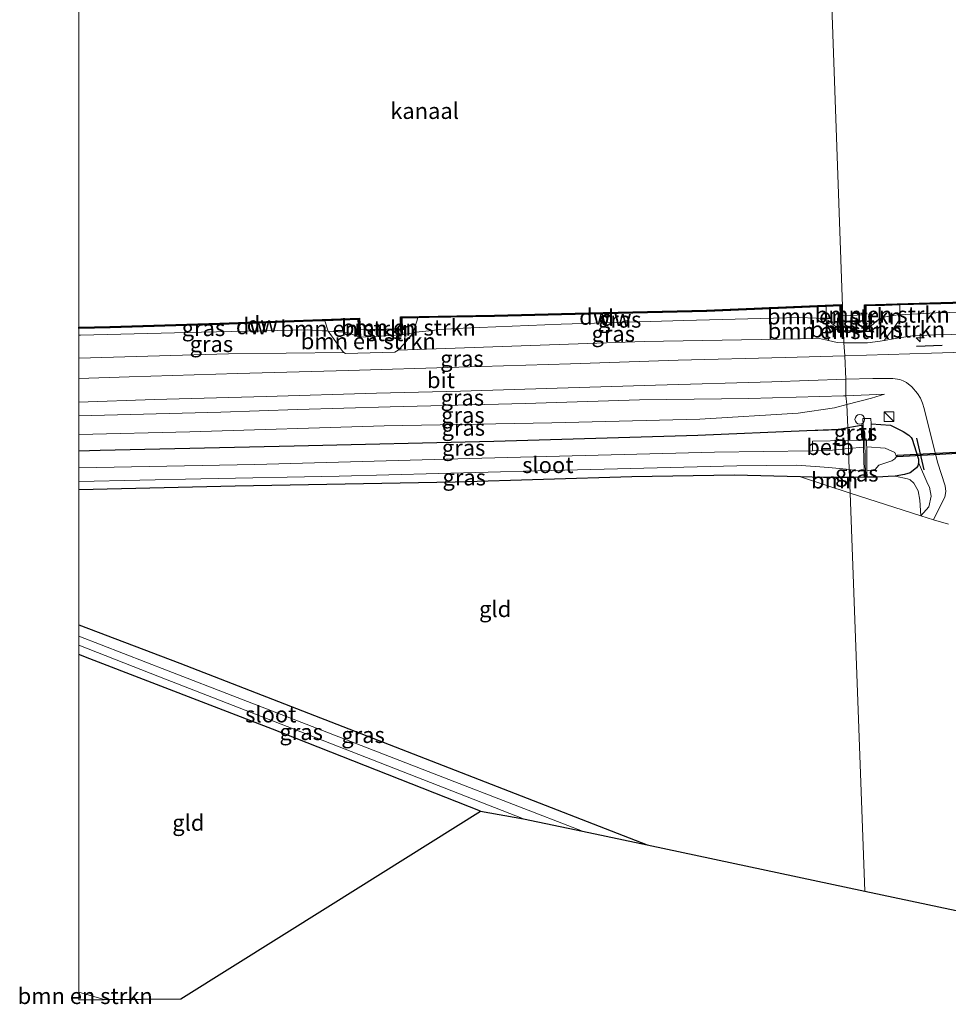
# Model space of a CAD drawing. Units: metres. Extents: x 219991 to 230002, y 464319 to 467204.
# Drawn here: x 219991 to 220135, y 464525 to 464678 of the extents above; entities that cross this region are included whole.
import ezdxf
from ezdxf.enums import TextEntityAlignment as Align

# ---------------------------------------------------------------- set-up
doc = ezdxf.new("R2010")
doc.units = ezdxf.units.M
doc.linetypes.add('IE-TERREINAFSCHEIDING', pattern=[10, 8, -2])
doc.layers.get('0').update_dxf_attribs({"lineweight": 25})
for name, color, linetype, lineweight in [('B-ME-AL-OVERIG-S-B1', 7, 'Continuous', 18), ('B-ME-GR-BOMENSTRUIKEN-GV-B6', 93, 'Continuous', 18), ('B-ME-GR-BOOM-GV-B6', 93, 'Continuous', 18), ('B-ME-GW-KRUINLIJN-L-B1', 93, 'Continuous', 18), ('B-ME-GW-TEENLIJN-L-B1', 93, 'Continuous', 18), ('B-ME-IE-GRASLAND-GV-B6', 93, 'Continuous', 18), ('B-ME-IE-GRONDWERKLIJN-GROND_INGERICHT-GV-B6', 253, 'Continuous', 18), ('B-ME-IE-HULPGEOMETRIE-L-B1', 53, 'Continuous', 18), ('B-ME-IE-INRICHTINGSELEMENT-S-B1', 253, 'Continuous', 18), ('B-ME-IE-TERREINAFSCHEIDING-RASTERHEKWERK-L-B1', 8, 'IE-TERREINAFSCHEIDING', 18), ('B-ME-KW-STUW-GV-B6', 173, 'Continuous', 18), ('B-ME-KW-STUW-L-B1', 173, 'Continuous', 18), ('B-ME-OB-BEKLEDING-GV-B6', 253, 'Continuous', 18), ('B-ME-OB-WATERLIJN-L-B1', 133, 'OB-WATERLIJN', 18), ('B-ME-OG-BEBOUWING-GV-B6', 173, 'Continuous', 18), ('B-ME-OG-WATER-GV-B6', 153, 'Continuous', 18), ('B-ME-VH-VERH_SOORT-BITUMEN-GV-B6', 8, 'IE-TERREINAFSCHEIDING-NATUURLIJK-HOUTWAL', 18)]:
    doc.layers.add(name, color=color, linetype=linetype, lineweight=lineweight)
for name, color, linetype in [('B-ME-GC-DAMWAND-GV-B6', 10, 'Continuous'), ('B-ME-GC-DAMWAND-L-B1', 10, 'Continuous'), ('B-ME-GW-INSTEEKWATERGANG-L-B1', 10, 'Continuous'), ('B-ME-IE-TERREINAFSCHEIDING-SCHRIKHEK-L-B1', 10, 'Continuous'), ('B-ME-KG-KADASTRAAL-OPNAMEDTMGRENS-L-B1', 10, 'Continuous'), ('B-ME-KW-DUIKER-GV-B6', 10, 'Continuous')]:
    doc.layers.add(name, color=color, linetype=linetype)
doc.styles.add('NLCS-ISO', font='NLCS-ISO.TTF')
doc.linetypes.add('IE-TERREINAFSCHEIDING-NATUURLIJK-HOUTWAL', pattern='A,7,-1.5,[67,NLCS.SHX,S=0.75,R=45,X=0,Y=0],-1.5,7,-1.5,[70,NLCS.SHX,S=0.75,R=0,X=0,Y=0],-1.5', length=20)
doc.linetypes.add('OB-WATERLIJN', pattern='A,10,[32,NLCS.SHX,S=2,R=0,X=0,Y=0],-12', length=22)

# ---------------------------------------------------------------- blocks, each defined once
blk = doc.blocks.new('d34az_FeatureWriter_4_25_FMEBLOCK1')
at = {"layer": 'B-ME-GW-INSTEEKWATERGANG-L-B1'}
for points in [[(-59.95, 1.23, 10.87), (-56.62, 1.33, 10.86), (-26.45, 1.98, 11.11), (4.62, 2.69, 10.94), (36.36, 3.62, 10.9), (53.29, 4.39, 10.99), (58.36, 4.55, 11.49), (59.66, 4.84, 11.55)], [(59.95, -2.92, 10.52), (55.89, -2.95, 10.47), (52.3, -2.85, 10.42), (41.99, -2.58, 10.28), (26.06, -2.81, 9.96), (-1.43, -3.64, 10.07), (-35.64, -4.28, 10.03), (-59.95, -4.84, 9.95)]]:
    blk.add_polyline3d(points, dxfattribs=at)
blk = doc.blocks.new('d34az_FeatureWriter_4_25_FMEBLOCK2')
at = {"layer": 'B-ME-GW-INSTEEKWATERGANG-L-B1'}
for points in [[(-44.2, 17.11, 10.13), (-28.48, 11.18, 10.23), (6.89, -2.57, 10.24), (25.54, -9.84, 10.28), (44.2, -17.11, 10.32)], [(18.28, -11.86, 10), (-14.06, 0.88, 10.08), (-42.51, 11.85, 10.11), (-44.2, 12.5, 10.1)]]:
    blk.add_polyline3d(points, dxfattribs=at)
blk = doc.blocks.new('hecto')
for p, q in [((0, 0.625), (-0.625, 0)), ((0, -0.625), (0, 0.625)), ((-0.625, 0), (0.625, 0)), ((0.625, 0), (0, -0.625))]:
    blk.add_line(p, q)
blk = doc.blocks.new('kast')
blk.add_line((-0.75, -0.75), (0.75, 0.75))
blk.add_lwpolyline([(-0.75, 0.75), (0.75, 0.75), (0.75, -0.75), (-0.75, -0.75)], close=True)
blk = doc.blocks.new('dtb')
blk.add_circle((0, 0), 0.75)

msp = doc.modelspace()

# ---------------------------------------------------------------- linework, layer by layer
at = {"layer": 'B-ME-GC-DAMWAND-GV-B6'}
for points in [[(220194.005, 464635.503, 10.155), (220194.0736, 464633.3598, 10.155), (220194.0985, 464632.8839, 10.628), (220193.889, 464632.87, 10.628), (220193.8737, 464633.3455, 10.6209), (220193.811, 464635.297, 10.592), (220189.994, 464635.163, 10.588), (220181.811, 464634.876, 10.579), (220165.688, 464634.456, 10.579), (220149.193, 464633.984, 10.555), (220134.091, 464633.577, 10.604), (220127.7342, 464633.3823, 10.6643), (220125.341, 464633.309, 10.687), (220122.398, 464633.219, 10.714), (220122.4208, 464631.861, 10.7671), (220122.461, 464629.462, 10.861), (220122.2598, 464629.4557, 10.8536), (220122.2211, 464631.846, 10.155), (220122.195, 464633.413, 10.155), (220134.085, 464633.777, 10.155), (220149.188, 464634.184, 10.155), (220165.683, 464634.656, 10.155), (220181.805, 464635.076, 10.155), (220194.005, 464635.503, 10.155)], [(220118.601, 464633.444, 10.155), (220118.655, 464631.7008, 10.155), (220118.7351, 464629.3454, 10.7245), (220118.529, 464629.339, 10.717), (220118.4555, 464631.6847, 10.6803), (220118.407, 464633.235, 10.656), (220116.238, 464633.145, 10.671), (220097.667, 464632.371, 10.803), (220079.259, 464631.943, 10.742), (220064.661, 464631.567, 10.827), (220054.506, 464631.401, 10.819), (220052.7388, 464631.3723, 10.8173), (220050.25, 464631.332, 10.815), (220050.3044, 464629.674, 10.815), (220050.335, 464628.743, 10.815), (220050.1411, 464628.7321, 10.8164), (220050.1056, 464629.6602, 10.155), (220050.044, 464631.529, 10.155), (220064.656, 464631.767, 10.155), (220079.254, 464632.143, 10.155), (220097.66, 464632.571, 10.155), (220118.601, 464633.444, 10.155)], [(220000, 464629.9405, 10.155), (220004.834, 464630.033, 10.155), (220021.9, 464630.54, 10.155), (220043.655, 464631.302, 10.155), (220043.7415, 464629.5189, 10.155), (220043.8104, 464628.3769, 10.8625), (220043.598, 464628.365, 10.864), (220043.5426, 464629.5027, 10.8744), (220043.465, 464631.095, 10.889), (220038.2824, 464630.9134, 10.8358), (220038.1761, 464630.9097, 10.8347), (220037.814, 464630.897, 10.831), (220021.906, 464630.34, 10.668), (220004.839, 464629.833, 10.705), (220000, 464629.7404, 10.6922), (220000, 464629.9405, 10.155)]]:
    msp.add_polyline3d(points, dxfattribs=at)
at = {"layer": 'B-ME-GC-DAMWAND-L-B1'}
for points in [[(220122.359, 464629.5808, 10.8564), (220122.2964, 464633.3159, 10.714), (220125.3379, 464633.409, 10.687), (220127.7311, 464633.4823, 10.6643), (220134.0881, 464633.677, 10.604), (220149.1902, 464634.084, 10.555), (220165.6853, 464634.556, 10.579), (220181.8079, 464634.976, 10.579), (220189.9905, 464635.2629, 10.588), (220193.9077, 464635.4005, 10.592), (220193.985, 464632.9958, 10.6263)], [(220050.2316, 464628.8462, 10.815), (220050.1467, 464631.4303, 10.815), (220052.7372, 464631.4723, 10.8173), (220054.5044, 464631.501, 10.819), (220064.6589, 464631.667, 10.827), (220079.2566, 464632.043, 10.742), (220097.6638, 464632.471, 10.803), (220116.2338, 464633.2449, 10.671), (220118.5038, 464633.3391, 10.656), (220118.6254, 464629.4556, 10.7153)], [(220000, 464629.8405, 10.6922), (220004.8366, 464629.933, 10.705), (220021.9028, 464630.4399, 10.668), (220037.8105, 464630.9969, 10.831), (220038.1726, 464631.0096, 10.8347), (220038.2789, 464631.0134, 10.8358), (220043.5601, 464631.1984, 10.889), (220043.6898, 464628.5363, 10.8655)]]:
    msp.add_polyline3d(points, dxfattribs=at)
at = {"layer": 'B-ME-GR-BOMENSTRUIKEN-GV-B6'}
for points in [[(220118.4555, 464631.6847, 10.6803), (220118.529, 464629.339, 10.717), (220116.505, 464631.016, 10.791), (220116.245, 464631.057, 10.787), (220116.238, 464633.145, 10.671), (220118.407, 464633.235, 10.656), (220118.4555, 464631.6847, 10.6803)], [(220124.465, 464631.151, 10.653), (220122.461, 464629.462, 10.861), (220122.4208, 464631.861, 10.7671), (220122.398, 464633.219, 10.714), (220125.341, 464633.309, 10.687), (220127.7342, 464633.3823, 10.6643), (220127.7252, 464631.8353, 10.6369), (220127.399, 464631.816, 10.641), (220125.458, 464631.55, 10.641), (220124.465, 464631.151, 10.653)], [(220043.5426, 464629.5027, 10.8744), (220043.598, 464628.365, 10.864), (220041.826, 464629.087, 10.693), (220038.756, 464629.3175, 10.693), (220038.2824, 464630.9134, 10.8358), (220043.465, 464631.095, 10.889), (220043.5426, 464629.5027, 10.8744)], [(220051.9921, 464629.0563, 10.815), (220050.335, 464628.743, 10.815), (220050.3044, 464629.674, 10.815), (220050.25, 464631.332, 10.815), (220052.7388, 464631.3723, 10.8173), (220051.9921, 464629.0563, 10.815)], [(220116.505, 464631.016, 10.791), (220118.529, 464629.339, 10.717), (220118.7351, 464629.3454, 10.7245), (220118.9373, 464629.3518, 10.732), (220119.0027, 464627.5021, 12.159), (220117.9702, 464627.5383, 12.1556), (220116.609, 464627.8529, 12.1676), (220116.245, 464631.057, 10.787), (220116.505, 464631.016, 10.791)], [(220124.6444, 464627.7335, 12.2416), (220122.7046, 464627.5015, 12.1876), (220119.0027, 464627.5021, 12.159), (220118.9373, 464629.3518, 10.732), (220122.2598, 464629.4557, 10.8536), (220122.461, 464629.462, 10.861), (220124.465, 464631.151, 10.653), (220125.458, 464631.55, 10.641), (220127.399, 464631.816, 10.641), (220127.7252, 464631.8353, 10.6369), (220127.5959, 464631.008, 11.0929), (220126.9238, 464630.0107, 11.4609), (220125.2963, 464627.842, 12.239), (220124.6444, 464627.7335, 12.2416)], [(220041.826, 464629.087, 10.693), (220043.598, 464628.365, 10.864), (220043.8104, 464628.3769, 10.8625), (220050.1411, 464628.7321, 10.8164), (220050.335, 464628.743, 10.815), (220051.9921, 464629.0563, 10.815), (220050.6141, 464627.3366, 11.7586), (220049.6513, 464626.3447, 12.0246), (220049.1512, 464626.0159, 12.1128), (220041.4575, 464625.806, 12.0696), (220041.2223, 464626.0078, 12.065), (220041.0204, 464626.181, 12.061), (220039.9511, 464627.6539, 11.4274), (220038.756, 464629.3175, 10.693), (220041.826, 464629.087, 10.693)], [(220000, 464526.4869, 11.155), (220003.913, 464525.366, 11.166), (220000, 464525.3335, 11.2744), (220000, 464526.4869, 11.155)]]:
    msp.add_polyline3d(points, dxfattribs=at)
at = {"layer": 'B-ME-GR-BOOM-GV-B6'}
for points in [[(220132.244, 464602.008, 11.274), (220130.961, 464600.563, 10.814), (220130.822, 464603.006, 10.877), (220130.584, 464604.481, 10.877), (220129.9038, 464605.6709, 10.6914), (220129.3297, 464606.1789, 10.685), (220128.9017, 464606.3335, 10.6818), (220126.9678, 464606.7758, 10.8007), (220128.4462, 464607.0186, 11.0527), (220129.3409, 464607.2643, 11.1447), (220130.3144, 464608.0302, 11.3207), (220130.5115, 464608.3675, 11.3623), (220130.5998, 464608.8722, 11.4039), (220132.0706, 464605.4876, 11.554), (220132.304, 464605.062, 11.551), (220132.573, 464603.619, 11.501), (220132.244, 464602.008, 11.274)], [(220119.891, 464606.568, 10.52), (220119.982, 464604.124, 10.583), (220112.247, 464606.633, 10.42), (220115.84, 464606.538, 10.467), (220119.891, 464606.568, 10.52)], [(220130.822, 464603.006, 10.877), (220130.961, 464600.563, 10.814), (220119.982, 464604.124, 10.583), (220119.891, 464606.568, 10.52), (220122.1804, 464606.5851, 10.5497), (220122.6154, 464606.5884, 10.5553), (220123.901, 464606.598, 10.572), (220124.2389, 464606.6108, 10.6407), (220125.8893, 464606.6919, 10.6767), (220126.9678, 464606.7758, 10.8007), (220128.9017, 464606.3335, 10.6818), (220129.3297, 464606.1789, 10.685), (220129.9038, 464605.6709, 10.6914), (220130.584, 464604.481, 10.877), (220130.822, 464603.006, 10.877)]]:
    msp.add_polyline3d(points, dxfattribs=at)
at = {"layer": 'B-ME-GW-INSTEEKWATERGANG-L-B1'}
msp.add_line((220119.604, 464614.326, 11.551), (220121.9945, 464614.7302, 11.6043), dxfattribs=at)
msp.add_polyline3d([(220123.2398, 464614.9071, 11.6333), (220126.241, 464614.665, 11.729), (220128.238, 464613.717, 11.724), (220129.0868, 464613.135, 11.5991), (220129.4615, 464612.7805, 11.5895), (220129.646, 464612.527, 11.5191), (220130.5842, 464609.5584, 11.4135), (220130.5976, 464609.3773, 11.4071), (220130.5998, 464608.8722, 11.4039), (220130.5115, 464608.3675, 11.3623), (220130.3144, 464608.0302, 11.3207), (220129.3409, 464607.2643, 11.1447), (220128.4462, 464607.0186, 11.0527), (220126.9678, 464606.7758, 10.8007), (220125.8893, 464606.6919, 10.6767), (220124.2389, 464606.6108, 10.6407), (220123.901, 464606.598, 10.572), (220122.6154, 464606.5884, 10.5553), (220122.1804, 464606.5851, 10.5497), (220119.891, 464606.568, 10.52)], dxfattribs=at)
at = {"layer": 'B-ME-GW-KRUINLIJN-L-B1'}
msp.add_line((220119.2914, 464619.2446, 12.0726), (220125.304, 464619.523, 12.132), dxfattribs=at)
for points in [[(220119.0027, 464627.5021, 12.159), (220117.9702, 464627.5383, 12.1556), (220116.609, 464627.8529, 12.1676), (220115.1937, 464628.1383, 12.1136), (220087.943, 464627.692, 12.101), (220062.932, 464626.816, 12.101), (220049.6513, 464626.3447, 12.0246), (220049.1512, 464626.0159, 12.1128), (220041.4575, 464625.806, 12.0696), (220041.2223, 464626.0078, 12.065), (220023.273, 464625.756, 12.15), (220000, 464625.1096, 12.1285)], [(220146.839, 464628.997, 11.985), (220132.985, 464628.714, 12.132), (220129.6615, 464628.5934, 12.1292), (220127.3089, 464628.2122, 12.2356), (220125.2963, 464627.842, 12.239), (220124.6444, 464627.7335, 12.2416), (220122.7046, 464627.5015, 12.1876), (220119.0027, 464627.5021, 12.159)], [(220000, 464616.1101, 12.2936), (220022.0994, 464616.7241, 12.243), (220034.0189, 464617.1262, 12.1649), (220048.4104, 464617.534, 12.1521), (220069.4584, 464618.0342, 12.1815), (220087.1932, 464618.6394, 12.1308), (220104.2255, 464618.8463, 12.1385), (220118.9431, 464619.2309, 12.0721), (220119.2914, 464619.2446, 12.0726)], [(220130.5998, 464608.8722, 11.4039), (220132.0706, 464605.4876, 11.554), (220132.304, 464605.062, 11.551), (220132.573, 464603.619, 11.501), (220132.244, 464602.008, 11.274), (220130.961, 464600.563, 10.814)]]:
    msp.add_polyline3d(points, dxfattribs=at)
at = {"layer": 'B-ME-GW-TEENLIJN-L-B1'}
for points in [[(220122.461, 464629.462, 10.861), (220124.465, 464631.151, 10.653), (220125.458, 464631.55, 10.641), (220127.399, 464631.816, 10.641), (220127.7252, 464631.8353, 10.6369), (220133.317, 464632.166, 10.567), (220154.422, 464632.693, 10.555), (220169.212, 464632.817, 10.592), (220183.485, 464632.935, 10.714), (220189.077, 464633.014, 10.726), (220190.113, 464632.983, 10.705), (220193.889, 464632.87, 10.628)], [(220050.335, 464628.743, 10.815), (220051.9921, 464629.0563, 10.815), (220052.435, 464629.14, 10.815), (220054.511, 464629.378, 10.856), (220056.157, 464629.566, 10.889), (220059.786, 464629.79, 10.913), (220075.038, 464630.414, 10.754), (220094.134, 464630.934, 10.803), (220112.027, 464631.437, 10.68), (220114.694, 464631.303, 10.766), (220116.245, 464631.057, 10.787), (220116.505, 464631.016, 10.791), (220118.529, 464629.339, 10.717)], [(220000, 464628.6559, 10.6777), (220000.23, 464628.662, 10.68), (220019.053, 464629.166, 10.717), (220035.567, 464629.496, 10.68), (220037.847, 464629.371, 10.69), (220038.576, 464629.331, 10.693), (220038.756, 464629.3175, 10.693), (220041.826, 464629.087, 10.693), (220043.598, 464628.365, 10.864)], [(220125.304, 464619.523, 12.132), (220123.324, 464618.887, 11.972), (220119.472, 464617.881, 11.577)], [(220119.472, 464617.881, 11.577), (220117.545, 464617.377, 11.38), (220111.916, 464616.548, 11.169), (220096.601, 464615.628, 10.982), (220073.584, 464615.038, 10.864), (220047.507, 464614.562, 10.993), (220017.266, 464613.622, 11.023), (220000, 464613.2556, 11.072)], [(220130.961, 464600.563, 10.814), (220130.822, 464603.006, 10.877), (220130.584, 464604.481, 10.877), (220129.9038, 464605.6709, 10.6914), (220129.3297, 464606.1789, 10.685), (220128.9017, 464606.3335, 10.6818), (220126.9678, 464606.7758, 10.8007)]]:
    msp.add_polyline3d(points, dxfattribs=at)
at = {"layer": 'B-ME-IE-GRASLAND-GV-B6'}
for points in [[(220189.994, 464635.163, 10.588), (220190.113, 464632.983, 10.705), (220189.077, 464633.014, 10.726), (220183.485, 464632.935, 10.714), (220169.212, 464632.817, 10.592), (220154.422, 464632.693, 10.555), (220133.317, 464632.166, 10.567), (220127.7252, 464631.8353, 10.6369), (220127.7342, 464633.3823, 10.6643), (220134.091, 464633.577, 10.604), (220149.193, 464633.984, 10.555), (220165.688, 464634.456, 10.579), (220181.811, 464634.876, 10.579), (220189.994, 464635.163, 10.588)], [(220116.238, 464633.145, 10.671), (220116.245, 464631.057, 10.787), (220114.694, 464631.303, 10.766), (220112.027, 464631.437, 10.68), (220094.134, 464630.934, 10.803), (220075.038, 464630.414, 10.754), (220059.786, 464629.79, 10.913), (220056.157, 464629.566, 10.889), (220054.511, 464629.378, 10.856), (220052.435, 464629.14, 10.815), (220051.9921, 464629.0563, 10.815), (220052.7388, 464631.3723, 10.8173), (220054.506, 464631.401, 10.819), (220064.661, 464631.567, 10.827), (220079.259, 464631.943, 10.742), (220097.667, 464632.371, 10.803), (220116.238, 464633.145, 10.671)], [(220127.3089, 464628.2122, 12.2356), (220125.2963, 464627.842, 12.239), (220126.9238, 464630.0107, 11.4609), (220127.5959, 464631.008, 11.0929), (220127.7252, 464631.8353, 10.6369), (220133.317, 464632.166, 10.567), (220154.422, 464632.693, 10.555), (220169.212, 464632.817, 10.592), (220183.485, 464632.935, 10.714), (220189.077, 464633.014, 10.726), (220190.113, 464632.983, 10.705), (220190.7079, 464631.2585, 11.5888), (220191.0268, 464630.3186, 12.0701), (220165.704, 464629.661, 12.034), (220146.839, 464628.997, 11.985), (220132.985, 464628.714, 12.132), (220129.6615, 464628.5934, 12.1292), (220127.3089, 464628.2122, 12.2356)], [(220000, 464629.7404, 10.6922), (220004.839, 464629.833, 10.705), (220021.906, 464630.34, 10.668), (220037.814, 464630.897, 10.831), (220038.1761, 464630.9097, 10.8347), (220038.2824, 464630.9134, 10.8358), (220038.756, 464629.3175, 10.693), (220038.576, 464629.331, 10.693), (220037.847, 464629.371, 10.69), (220035.567, 464629.496, 10.68), (220019.053, 464629.166, 10.717), (220000.23, 464628.662, 10.68), (220000, 464628.6559, 10.6777), (220000, 464629.7404, 10.6922)], [(220116.245, 464631.057, 10.787), (220116.609, 464627.8529, 12.1676), (220115.1937, 464628.1383, 12.1136), (220087.943, 464627.692, 12.101), (220062.932, 464626.816, 12.101), (220049.6513, 464626.3447, 12.0246), (220050.6141, 464627.3366, 11.7586), (220051.9921, 464629.0563, 10.815), (220052.435, 464629.14, 10.815), (220054.511, 464629.378, 10.856), (220056.157, 464629.566, 10.889), (220059.786, 464629.79, 10.913), (220075.038, 464630.414, 10.754), (220094.134, 464630.934, 10.803), (220112.027, 464631.437, 10.68), (220114.694, 464631.303, 10.766), (220116.245, 464631.057, 10.787)], [(220000, 464625.1096, 12.1285), (220000, 464628.6559, 10.6777), (220000.23, 464628.662, 10.68), (220019.053, 464629.166, 10.717), (220035.567, 464629.496, 10.68), (220037.847, 464629.371, 10.69), (220038.576, 464629.331, 10.693), (220038.756, 464629.3175, 10.693), (220039.9511, 464627.6539, 11.4274), (220041.0204, 464626.181, 12.061), (220041.2223, 464626.0078, 12.065), (220023.273, 464625.756, 12.15), (220000, 464625.1096, 12.1285)], [(220000, 464625.1096, 12.1285), (220023.273, 464625.756, 12.15), (220041.2223, 464626.0078, 12.065), (220041.4575, 464625.806, 12.0696), (220049.1512, 464626.0159, 12.1128), (220049.6513, 464626.3447, 12.0246), (220062.932, 464626.816, 12.101), (220087.943, 464627.692, 12.101), (220115.1937, 464628.1383, 12.1136), (220116.609, 464627.8529, 12.1676), (220117.9702, 464627.5383, 12.1556), (220119.0027, 464627.5021, 12.159), (220119.177, 464625.469, 12.219), (220109.858, 464625.215, 12.24), (220093.23, 464624.812, 12.252), (220076.483, 464624.219, 12.203), (220059.103, 464623.694, 12.24), (220041.931, 464623.194, 12.203), (220024.68, 464622.702, 12.24), (220007.8141, 464622.2125, 12.2176), (220000, 464621.9486, 12.1919), (220000, 464625.1096, 12.1285)], [(220153.093, 464626.524, 12.183), (220132.626, 464625.866, 12.183), (220119.177, 464625.469, 12.219), (220119.0027, 464627.5021, 12.159), (220122.7046, 464627.5015, 12.1876), (220124.6444, 464627.7335, 12.2416), (220125.2963, 464627.842, 12.239), (220127.3089, 464628.2122, 12.2356), (220129.6615, 464628.5934, 12.1292), (220132.985, 464628.714, 12.132), (220146.839, 464628.997, 11.985)], [(220000, 464616.1101, 12.2936), (220000, 464618.2816, 12.2735), (220011.775, 464618.651, 12.265), (220029.145, 464619.137, 12.277), (220046.301, 464619.675, 12.179), (220059.384, 464619.99, 12.228), (220074.385, 464620.429, 12.216), (220089.724, 464620.901, 12.277), (220107.785, 464621.439, 12.24), (220119.295, 464621.825, 12.24), (220119.2914, 464619.2446, 12.0726), (220118.9431, 464619.2309, 12.0721), (220104.2255, 464618.8463, 12.1385), (220087.1932, 464618.6394, 12.1308), (220069.4584, 464618.0342, 12.1815), (220048.4104, 464617.534, 12.1521), (220034.0189, 464617.1262, 12.1649), (220022.0994, 464616.7241, 12.243), (220000, 464616.1101, 12.2936)], [(220130.4708, 464619.6005, 12.1334), (220130.9091, 464618.8764, 12.104), (220131.2524, 464618.1029, 12.0696), (220131.4938, 464617.2991, 12.031), (220133.547, 464608.9181, 11.6614), (220134.784, 464605.2624, 11.5519), (220134.8588, 464604.3557, 11.4883), (220134.7184, 464603.4652, 11.429), (220133.9948, 464602.0977, 11.2452), (220132.954, 464599.942, 10.815), (220130.961, 464600.563, 10.814), (220132.244, 464602.008, 11.274), (220132.573, 464603.619, 11.501), (220132.304, 464605.062, 11.551), (220132.0706, 464605.4876, 11.554), (220130.5998, 464608.8722, 11.4039), (220130.5976, 464609.3773, 11.4071), (220130.5842, 464609.5584, 11.4135), (220129.646, 464612.527, 11.5191), (220129.4615, 464612.7805, 11.5895), (220129.0868, 464613.135, 11.5991), (220128.238, 464613.717, 11.724), (220126.241, 464614.665, 11.729), (220123.2398, 464614.9071, 11.6333), (220123.222, 464615.7288, 11.8122), (220121.9734, 464615.7017, 11.8122), (220121.9945, 464614.7302, 11.6043), (220119.604, 464614.326, 11.551), (220119.472, 464617.881, 11.577), (220123.324, 464618.887, 11.972), (220125.304, 464619.523, 12.132), (220119.2914, 464619.2446, 12.0726), (220119.295, 464621.825, 12.24), (220123.5242, 464621.9546, 12.2018), (220126.6473, 464621.9483, 12.2162), (220127.7236, 464621.7708, 12.2136), (220128.245, 464621.5805, 12.2077), (220128.7384, 464621.3262, 12.1988), (220129.5982, 464620.6555, 12.1731), (220130.4708, 464619.6005, 12.1334)], [(220000, 464613.2556, 11.072), (220000, 464616.1101, 12.2936), (220022.0994, 464616.7241, 12.243), (220034.0189, 464617.1262, 12.1649), (220048.4104, 464617.534, 12.1521), (220069.4584, 464618.0342, 12.1815), (220087.1932, 464618.6394, 12.1308), (220104.2255, 464618.8463, 12.1385), (220118.9431, 464619.2309, 12.0721), (220119.2914, 464619.2446, 12.0726), (220119.472, 464617.881, 11.577), (220117.545, 464617.377, 11.38), (220111.916, 464616.548, 11.169), (220096.601, 464615.628, 10.982), (220073.584, 464615.038, 10.864), (220047.507, 464614.562, 10.993), (220017.266, 464613.622, 11.023), (220000, 464613.2556, 11.072)], [(220123.324, 464618.887, 11.972), (220119.472, 464617.881, 11.577), (220119.2914, 464619.2446, 12.0726), (220125.304, 464619.523, 12.132), (220123.324, 464618.887, 11.972)], [(220000, 464613.2556, 11.072), (220017.266, 464613.622, 11.023), (220047.507, 464614.562, 10.993), (220073.584, 464615.038, 10.864), (220096.601, 464615.628, 10.982), (220111.916, 464616.548, 11.169), (220117.545, 464617.377, 11.38), (220119.472, 464617.881, 11.577), (220119.604, 464614.326, 11.551), (220118.308, 464614.037, 11.485), (220113.24, 464613.878, 10.986), (220096.308, 464613.102, 10.896), (220064.568, 464612.173, 10.943), (220033.492, 464611.465, 11.107), (220003.321, 464610.819, 10.865), (220000, 464610.7101, 10.8704), (220000, 464613.2556, 11.072)], [(220000, 464608.0276, 9.191), (220000, 464610.7101, 10.8704), (220003.321, 464610.819, 10.865), (220033.492, 464611.465, 11.107), (220064.568, 464612.173, 10.943), (220096.308, 464613.102, 10.896), (220113.24, 464613.878, 10.986), (220118.308, 464614.037, 11.485), (220119.604, 464614.326, 11.551), (220119.679, 464612.2952, 10.1895), (220114.1266, 464612.203, 10.1844), (220114.1303, 464610.7127, 9.191), (220098.855, 464610.496, 9.191), (220062.685, 464609.527, 9.191), (220027.346, 464608.588, 9.191), (220000, 464608.0276, 9.191)], [(220122.0463, 464612.3448, 9.7426), (220119.679, 464612.2952, 10.1895), (220119.604, 464614.326, 11.551), (220121.9945, 464614.7302, 11.6043), (220122.0346, 464612.8831, 10.0745), (220122.0463, 464612.3448, 9.7426)], [(220123.901, 464606.598, 10.572), (220122.6154, 464606.5884, 10.5553), (220122.5943, 464607.594, 9.5031), (220123.855, 464607.7769, 9.5031), (220124.4411, 464608.477, 9.5031), (220126.4707, 464609.1518, 9.5031), (220126.9435, 464609.4482, 9.5031), (220127.183, 464609.8014, 9.5031), (220126.9246, 464610.4384, 9.5031), (220125.437, 464611.1015, 9.5031), (220122.5566, 464611.3046, 9.5031), (220122.5493, 464611.5235, 9.2335), (220122.5395, 464612.3551, 9.626), (220123.2908, 464612.3707, 9.626), (220123.282, 464612.9635, 10.1137), (220123.2398, 464614.9071, 11.6333), (220126.241, 464614.665, 11.729), (220128.238, 464613.717, 11.724), (220129.0868, 464613.135, 11.5991), (220129.4615, 464612.7805, 11.5895), (220129.646, 464612.527, 11.5191), (220130.5842, 464609.5584, 11.4135), (220130.5976, 464609.3773, 11.4071), (220130.5998, 464608.8722, 11.4039), (220130.5115, 464608.3675, 11.3623), (220130.3144, 464608.0302, 11.3207), (220129.3409, 464607.2643, 11.1447), (220128.4462, 464607.0186, 11.0527), (220126.9678, 464606.7758, 10.8007), (220125.8893, 464606.6919, 10.6767), (220124.2389, 464606.6108, 10.6407), (220123.901, 464606.598, 10.572)], [(220000, 464604.6434, 9.9537), (220000, 464605.9328, 9.191), (220018.96, 464606.325, 9.191), (220040.472, 464606.771, 9.191), (220071.41, 464607.563, 9.191), (220102.348, 464608.355, 9.191), (220111.6782, 464608.4747, 9.191), (220116.669, 464608.098, 9.191), (220119.383, 464607.827, 9.191), (220119.847, 464607.767, 9.191), (220119.891, 464606.568, 10.52), (220115.84, 464606.538, 10.467), (220112.247, 464606.633, 10.42), (220101.934, 464606.907, 10.284), (220086.001, 464606.67, 9.956), (220058.511, 464605.843, 10.069), (220024.307, 464605.201, 10.026), (220000, 464604.6434, 9.9537)], [(220119.847, 464607.767, 9.191), (220121.161, 464607.598, 9.191), (220122.1556, 464607.5985, 9.191), (220122.1804, 464606.5851, 10.5497), (220119.891, 464606.568, 10.52), (220119.847, 464607.767, 9.191)], [(220000, 464583.6261, 10.1297), (220015.723, 464577.688, 10.229), (220051.087, 464563.946, 10.241), (220069.745, 464556.672, 10.28), (220088.403, 464549.399, 10.32), (220078.352, 464551.527, 9.324), (220056.861, 464559.849, 9.325), (220035.37, 464568.171, 9.326), (220013.879, 464576.493, 9.327), (220000, 464581.8674, 9.3276), (220000, 464583.6261, 10.1297)], [(220000, 464580.4586, 9.296), (220012.55, 464575.564, 9.334), (220032.383, 464567.829, 9.395), (220069.15, 464553.475, 9.257), (220062.48, 464554.657, 10), (220030.142, 464567.393, 10.081), (220001.696, 464578.359, 10.112), (220000, 464579.0163, 10.0989), (220000, 464580.4586, 9.296)]]:
    msp.add_polyline3d(points, dxfattribs=at)
at = {"layer": 'B-ME-IE-GRONDWERKLIJN-GROND_INGERICHT-GV-B6'}
for points in [[(220000, 464604.6434, 9.9537), (220024.307, 464605.201, 10.026), (220058.511, 464605.843, 10.069), (220086.001, 464606.67, 9.956), (220101.934, 464606.907, 10.284), (220112.247, 464606.633, 10.42), (220119.982, 464604.124, 10.583), (220121.129, 464573.175, 10.46), (220122.276, 464542.227, 10.337), (220088.403, 464549.399, 10.32), (220069.745, 464556.672, 10.28), (220051.087, 464563.946, 10.241), (220015.723, 464577.688, 10.229), (220000, 464583.6261, 10.1297), (220000, 464604.6434, 9.9537)], [(220155.118, 464535.273, 10.353), (220122.276, 464542.227, 10.337), (220121.129, 464573.175, 10.46), (220119.982, 464604.124, 10.583), (220130.961, 464600.563, 10.814), (220132.954, 464599.942, 10.815), (220135.299, 464599.295, 10.682)], [(220000, 464579.0163, 10.0989), (220001.696, 464578.359, 10.112), (220030.142, 464567.393, 10.081), (220062.48, 464554.657, 10), (220039.162, 464540.061, 10.247), (220015.845, 464525.466, 10.494), (220003.913, 464525.366, 11.166), (220000, 464526.4869, 11.155), (220000, 464579.0163, 10.0989)]]:
    msp.add_polyline3d(points, dxfattribs=at)
at = {"layer": 'B-ME-IE-HULPGEOMETRIE-L-B1'}
msp.add_polyline3d([(220116.684, 464693.075, 10.155), (220118.8539, 464631.7089, 10.155), (220118.9373, 464629.3518, 10.732), (220119.0027, 464627.5021, 12.159), (220119.177, 464625.469, 12.219), (220119.295, 464621.825, 12.24), (220119.2914, 464619.2446, 12.0726), (220119.472, 464617.881, 11.577), (220119.604, 464614.326, 11.551), (220119.679, 464612.2952, 10.1895), (220119.7254, 464611.0434, 9.191), (220119.847, 464607.767, 9.191), (220119.891, 464606.568, 10.52), (220119.982, 464604.124, 10.583), (220121.129, 464573.175, 10.46), (220122.276, 464542.227, 10.337)], dxfattribs=at)
at = {"layer": 'B-ME-IE-TERREINAFSCHEIDING-RASTERHEKWERK-L-B1'}
msp.add_line((220000, 464526.4869, 11.155), (220003.913, 464525.366, 11.166), dxfattribs=at)
at = {"layer": 'B-ME-IE-TERREINAFSCHEIDING-SCHRIKHEK-L-B1'}
for p, q in [((220130.279, 464626.988, 12.282), (220134.279, 464627.137, 12.27)), ((220130.3151, 464612.6853, 11.906), (220131.437, 464607.726, 11.617))]:
    msp.add_line(p, q, dxfattribs=at)
at = {"layer": 'B-ME-KG-KADASTRAAL-OPNAMEDTMGRENS-L-B1'}
for points in [[(220000, 464525.3335, 11.2744), (220003.913, 464525.366, 11.166), (220015.845, 464525.466, 10.494), (220039.162, 464540.061, 10.247), (220062.48, 464554.657, 10), (220069.15, 464553.475, 9.257), (220078.352, 464551.527, 9.324), (220088.403, 464549.399, 10.32), (220122.276, 464542.227, 10.337)], [(220122.276, 464542.227, 10.337), (220155.118, 464535.273, 10.353), (220176.106, 464536.894, 10.358), (220197.095, 464538.514, 10.362), (220218.083, 464540.135, 10.366), (220239.072, 464541.756, 10.371), (220248.996, 464542.446, 11.247), (220277.341, 464544.417, 11.55), (220278.579, 464544.489, 12.266), (220308.197, 464544.87, 12.448), (220331.174, 464545.166, 12.245), (220354.152, 464545.461, 12.041), (220377.129, 464545.757, 11.838), (220400.106, 464546.052, 11.634), (220423.084, 464546.348, 11.431), (220446.061, 464546.643, 11.227), (220469.039, 464546.939, 11.024), (220492.016, 464547.235, 10.82)]]:
    msp.add_polyline3d(points, dxfattribs=at)
at = {"layer": 'B-ME-KW-DUIKER-GV-B6'}
msp.add_polyline3d([(220141.5019, 464610.534, 9.7002), (220127.3013, 464609.7823, 9.5202), (220127.2899, 464609.9968, 9.5202), (220141.4905, 464610.7486, 9.7001), (220141.5019, 464610.534, 9.7002)], dxfattribs=at)
at = {"layer": 'B-ME-KW-STUW-GV-B6'}
msp.add_polyline3d([(220122.6154, 464606.5884, 10.5553), (220122.1804, 464606.5851, 10.5497), (220122.1556, 464607.5985, 9.191), (220122.071, 464611.2717, 9.191), (220122.0654, 464611.513, 9.2298), (220122.0463, 464612.3448, 9.7426), (220122.5395, 464612.3551, 9.626), (220122.5493, 464611.5235, 9.2335), (220122.5566, 464611.3046, 9.5031), (220122.5943, 464607.594, 9.5031), (220122.6154, 464606.5884, 10.5553)], dxfattribs=at)
at = {"layer": 'B-ME-KW-STUW-L-B1'}
msp.add_line((220122.2855, 464612.2306, 9.6765), (220122.3913, 464606.7018, 9.6765), dxfattribs=at)
at = {"layer": 'B-ME-OB-BEKLEDING-GV-B6'}
for points in [[(220118.9373, 464629.3518, 10.732), (220118.7351, 464629.3454, 10.7245), (220118.655, 464631.7008, 10.155), (220118.8539, 464631.7089, 10.155), (220118.9373, 464629.3518, 10.732)], [(220122.2598, 464629.4557, 10.8536), (220118.9373, 464629.3518, 10.732), (220118.8539, 464631.7089, 10.155), (220122.2211, 464631.846, 10.155), (220122.2598, 464629.4557, 10.8536)], [(220050.1411, 464628.7321, 10.8164), (220043.8104, 464628.3769, 10.8625), (220043.7415, 464629.5189, 10.155), (220050.1056, 464629.6602, 10.155), (220050.1411, 464628.7321, 10.8164)], [(220122.071, 464611.2717, 9.191), (220119.7254, 464611.0434, 9.191), (220119.679, 464612.2952, 10.1895), (220122.0463, 464612.3448, 9.7426), (220122.0654, 464611.513, 9.2298), (220122.071, 464611.2717, 9.191)], [(220116.723, 464610.751, 9.191), (220114.1303, 464610.7127, 9.191), (220114.1266, 464612.203, 10.1844), (220119.679, 464612.2952, 10.1895), (220119.7254, 464611.0434, 9.191), (220116.723, 464610.751, 9.191)]]:
    msp.add_polyline3d(points, dxfattribs=at)
at = {"layer": 'B-ME-OB-WATERLIJN-L-B1'}
for points in [[(220118.8539, 464631.7089, 10.155), (220122.2211, 464631.846, 10.155), (220122.195, 464633.413, 10.155), (220134.085, 464633.777, 10.155), (220149.188, 464634.184, 10.155)], [(220000, 464629.9405, 10.155), (220004.834, 464630.033, 10.155), (220021.9, 464630.54, 10.155), (220043.655, 464631.302, 10.155), (220043.7415, 464629.5189, 10.155), (220050.1056, 464629.6602, 10.155), (220050.044, 464631.529, 10.155), (220064.656, 464631.767, 10.155), (220079.254, 464632.143, 10.155), (220097.66, 464632.571, 10.155), (220118.601, 464633.444, 10.155), (220118.655, 464631.7008, 10.155), (220118.8539, 464631.7089, 10.155)]]:
    msp.add_polyline3d(points, dxfattribs=at)
at = {"layer": 'B-ME-OG-BEBOUWING-GV-B6'}
msp.add_polyline3d([(220122.5395, 464612.3551, 9.626), (220122.0463, 464612.3448, 9.7426), (220122.0346, 464612.8831, 10.0745), (220121.9945, 464614.7302, 11.6043), (220121.9734, 464615.7017, 11.8122), (220123.222, 464615.7288, 11.8122), (220123.2398, 464614.9071, 11.6333), (220123.282, 464612.9635, 10.1137), (220123.2908, 464612.3707, 9.626), (220122.5395, 464612.3551, 9.626)], dxfattribs=at)
at = {"layer": 'B-ME-OG-WATER-GV-B6'}
for points in [[(220149.188, 464634.184, 10.155), (220134.085, 464633.777, 10.155), (220122.195, 464633.413, 10.155), (220122.2211, 464631.846, 10.155), (220118.8539, 464631.7089, 10.155), (220116.684, 464693.075, 10.155), (220141.9, 464693.898, 10.155)], [(220116.684, 464693.075, 10.155), (220118.8539, 464631.7089, 10.155), (220118.655, 464631.7008, 10.155), (220118.601, 464633.444, 10.155), (220097.66, 464632.571, 10.155), (220079.254, 464632.143, 10.155), (220064.656, 464631.767, 10.155), (220050.044, 464631.529, 10.155), (220050.1056, 464629.6602, 10.155), (220043.7415, 464629.5189, 10.155), (220043.655, 464631.302, 10.155), (220021.9, 464630.54, 10.155), (220004.834, 464630.033, 10.155), (220000, 464629.9405, 10.155), (220000, 464689.7686, 10.155)], [(220000, 464608.0276, 9.191), (220027.346, 464608.588, 9.191), (220062.685, 464609.527, 9.191), (220098.855, 464610.496, 9.191), (220114.1303, 464610.7127, 9.191), (220116.723, 464610.751, 9.191), (220119.7254, 464611.0434, 9.191), (220119.847, 464607.767, 9.191), (220119.383, 464607.827, 9.191), (220116.669, 464608.098, 9.191), (220111.6782, 464608.4747, 9.191), (220102.348, 464608.355, 9.191), (220071.41, 464607.563, 9.191), (220040.472, 464606.771, 9.191), (220018.96, 464606.325, 9.191), (220000, 464605.9328, 9.191), (220000, 464608.0276, 9.191)], [(220122.1556, 464607.5985, 9.191), (220121.161, 464607.598, 9.191), (220119.847, 464607.767, 9.191), (220119.7254, 464611.0434, 9.191), (220122.071, 464611.2717, 9.191), (220122.1556, 464607.5985, 9.191)], [(220123.855, 464607.7769, 9.5031), (220122.5943, 464607.594, 9.5031), (220122.5566, 464611.3046, 9.5031), (220125.437, 464611.1015, 9.5031), (220126.9246, 464610.4384, 9.5031), (220127.183, 464609.8014, 9.5031), (220126.9435, 464609.4482, 9.5031), (220126.4707, 464609.1518, 9.5031), (220124.4411, 464608.477, 9.5031), (220123.855, 464607.7769, 9.5031)], [(220000, 464581.8674, 9.3276), (220013.879, 464576.493, 9.327), (220035.37, 464568.171, 9.326), (220056.861, 464559.849, 9.325), (220078.352, 464551.527, 9.324), (220069.15, 464553.475, 9.257), (220032.383, 464567.829, 9.395), (220012.55, 464575.564, 9.334), (220000, 464580.4586, 9.296), (220000, 464581.8674, 9.3276)]]:
    msp.add_polyline3d(points, dxfattribs=at)
at = {"layer": 'B-ME-VH-VERH_SOORT-BITUMEN-GV-B6'}
for points in [[(220135.299, 464599.295, 10.682), (220132.954, 464599.942, 10.815), (220133.9948, 464602.0977, 11.2452), (220134.7184, 464603.4652, 11.429), (220134.8588, 464604.3557, 11.4883), (220134.784, 464605.2624, 11.5519), (220133.547, 464608.9181, 11.6614), (220131.4938, 464617.2991, 12.031), (220131.2524, 464618.1029, 12.0696), (220130.9091, 464618.8764, 12.104), (220130.4708, 464619.6005, 12.1334), (220129.5982, 464620.6555, 12.1731), (220128.7384, 464621.3262, 12.1988), (220128.245, 464621.5805, 12.2077), (220127.7236, 464621.7708, 12.2136), (220126.6473, 464621.9483, 12.2162), (220123.5242, 464621.9546, 12.2018), (220119.295, 464621.825, 12.24), (220119.177, 464625.469, 12.219), (220132.626, 464625.866, 12.183), (220153.093, 464626.524, 12.183)], [(220000, 464618.2816, 12.2735), (220000, 464621.9486, 12.1919), (220007.8141, 464622.2125, 12.2176), (220024.68, 464622.702, 12.24), (220041.931, 464623.194, 12.203), (220059.103, 464623.694, 12.24), (220076.483, 464624.219, 12.203), (220093.23, 464624.812, 12.252), (220109.858, 464625.215, 12.24), (220119.177, 464625.469, 12.219), (220119.295, 464621.825, 12.24), (220107.785, 464621.439, 12.24), (220089.724, 464620.901, 12.277), (220074.385, 464620.429, 12.216), (220059.384, 464619.99, 12.228), (220046.301, 464619.675, 12.179), (220029.145, 464619.137, 12.277), (220011.775, 464618.651, 12.265), (220000, 464618.2816, 12.2735)]]:
    msp.add_polyline3d(points, dxfattribs=at)

# ---------------------------------------------------------------- block references
at = {"layer": 'B-ME-AL-OVERIG-S-B1', "rotation": 90}
for name, p in [('hecto', (220130.888, 464628.245, 12.27)), ('dtb', (220121.4852, 464615.5855, 11.81))]:
    msp.add_blockref(name, p, dxfattribs=at)
at = {"layer": 'B-ME-GW-INSTEEKWATERGANG-L-B1'}
for name, p in [('d34az_FeatureWriter_4_25_FMEBLOCK1', (220059.9455, 464609.4847)), ('d34az_FeatureWriter_4_25_FMEBLOCK2', (220044.2015, 464566.5126))]:
    msp.add_blockref(name, p, dxfattribs=at)
at = {"layer": 'B-ME-IE-INRICHTINGSELEMENT-S-B1', "rotation": 90}
msp.add_blockref('kast', (220126.049, 464616.003, 11.946), dxfattribs=at)

# ---------------------------------------------------------------- texts
at = {"layer": 'B-ME-GC-DAMWAND-GV-B6', "ltscale": 0.2, "style": 'NLCS-ISO'}
for p in [(220083.5365, 464631.3702), (220026.8477, 464630.078)]:
    msp.add_text('dw', height=2.5, dxfattribs=at).set_placement(p, align=Align.MIDDLE_CENTER)
at = {"layer": 'B-ME-GC-DAMWAND-L-B1', "ltscale": 0.2, "style": 'NLCS-ISO'}
for p in [(220080.2562, 464631.547), (220028.5314, 464630.371)]:
    msp.add_text('dw', height=2.5, dxfattribs=at).set_placement(p, align=Align.MIDDLE_CENTER)
at = {"layer": 'B-ME-GR-BOMENSTRUIKEN-GV-B6', "ltscale": 0.2, "style": 'NLCS-ISO'}
for p in [(220117.5479, 464631.5945), (220124.9867, 464631.8737), (220041.8589, 464629.6833), (220051.2687, 464629.8723), (220117.6709, 464629.3354), (220124.2512, 464629.5681), (220045.0235, 464627.7407), (220000.9782, 464525.9183)]:
    msp.add_text('bmn en strkn', height=2.5, dxfattribs=at).set_placement(p, align=Align.MIDDLE_CENTER)
at = {"layer": 'B-ME-GR-BOOM-GV-B6', "ltscale": 0.2, "style": 'NLCS-ISO'}
msp.add_text('bmn', height=2.5, dxfattribs=at).set_placement((220117.5702, 464606.0862), align=Align.MIDDLE_CENTER)
at = {"layer": 'B-ME-IE-GRASLAND-GV-B6', "ltscale": 0.2, "style": 'NLCS-ISO'}
for p in [(220084.1185, 464631.1006), (220019.378, 464629.7847), (220083.1301, 464628.8909), (220020.6111, 464627.3028), (220059.5885, 464625.0434), (220059.6475, 464618.9676), (220059.736, 464616.2501), (220059.802, 464614.2955), (220120.8251, 464613.5127), (220059.8395, 464611.1768), (220121.0137, 464607.1675), (220059.9455, 464606.5591), (220034.575, 464566.9668), (220044.2015, 464566.5126)]:
    msp.add_text('gras', height=2.5, dxfattribs=at).set_placement(p, align=Align.MIDDLE_CENTER)
at = {"layer": 'B-ME-IE-GRONDWERKLIJN-GROND_INGERICHT-GV-B6', "ltscale": 0.2, "style": 'NLCS-ISO'}
for p in [(220064.7563, 464586.0932), (220017.0264, 464552.8691)]:
    msp.add_text('gld', height=2.5, dxfattribs=at).set_placement(p, align=Align.MIDDLE_CENTER)
at = {"layer": 'B-ME-OB-BEKLEDING-GV-B6', "ltscale": 0.2, "style": 'NLCS-ISO'}
for s, p in [('stst', (220118.8237, 464630.2917)), ('stst', (220120.9064, 464630.3636)), ('stst', (220047.5879, 464629.004)), ('betb', (220116.8512, 464611.2927))]:
    msp.add_text(s, height=2.5, dxfattribs=at).set_placement(p, align=Align.MIDDLE_CENTER)
at = {"layer": 'B-ME-OG-BEBOUWING-GV-B6', "ltscale": 0.2, "style": 'NLCS-ISO'}
msp.add_text('tr', height=2.5, dxfattribs=at).set_placement((220122.6162, 464613.634), align=Align.MIDDLE_CENTER)
at = {"layer": 'B-ME-OG-WATER-GV-B6', "ltscale": 0.2, "style": 'NLCS-ISO'}
for s, p in [('kanaal', (220053.7772, 464663.5544)), ('sloot', (220072.9548, 464608.4875)), ('sloot', (220029.8545, 464569.7101))]:
    msp.add_text(s, height=2.5, dxfattribs=at).set_placement(p, align=Align.MIDDLE_CENTER)
at = {"layer": 'B-ME-VH-VERH_SOORT-BITUMEN-GV-B6', "ltscale": 0.2, "style": 'NLCS-ISO'}
msp.add_text('bit', height=2.5, dxfattribs=at).set_placement((220056.3195, 464621.6882), align=Align.MIDDLE_CENTER)

doc.saveas('drawing.dxf')
